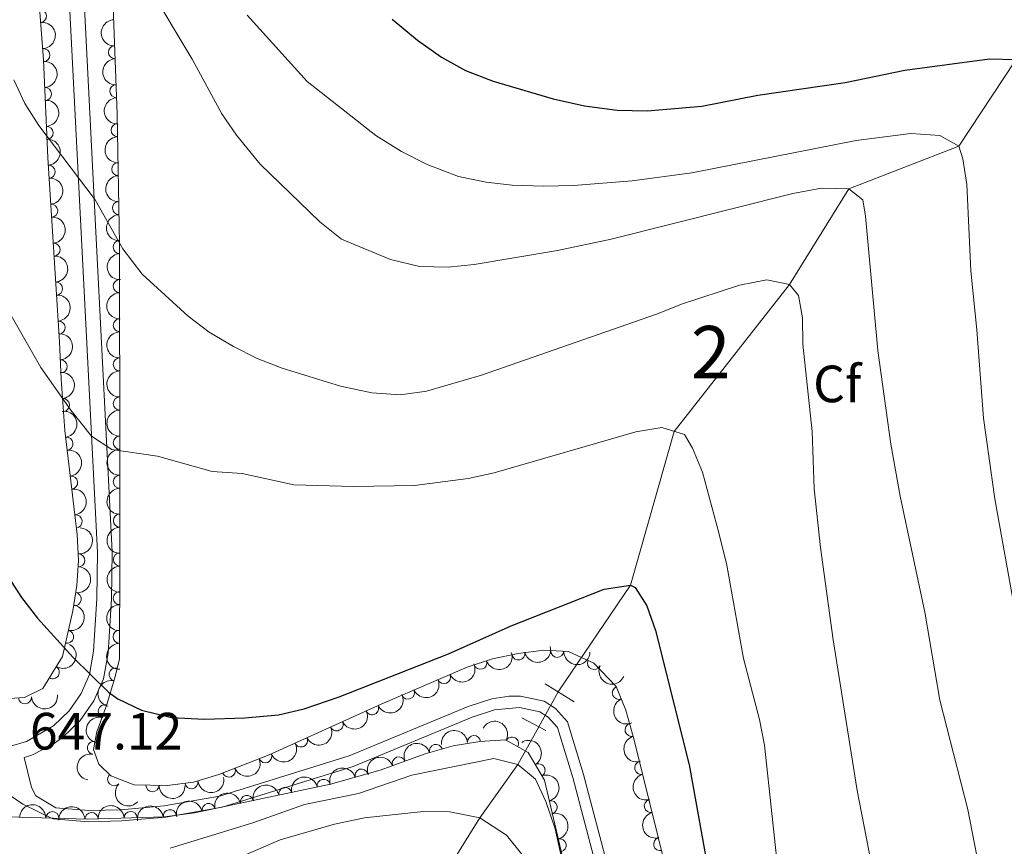
# Model space of a CAD drawing. Units: metres. Extents: x 648735 to 655676, y 716355 to 721132.
# Drawn here: x 649745 to 649933, y 717641 to 717799 of the extents above; entities that cross this region are included whole.
import ezdxf
from ezdxf.enums import TextEntityAlignment as Align

# ---------------------------------------------------------------- set-up
doc = ezdxf.new("R2010")
doc.units = ezdxf.units.M
doc.header["$MEASUREMENT"] = 0
for name, pattern in [('DGN Style 2', [77.35035302752296, 46.41021181651377, -30.94014121100918]), ('DGN Style 3', [108.29049423853212, 77.35035302752294, -30.94014121100918]), ('DGN Style 5', [54.14524711926606, 23.20510590825688, -30.94014121100918])]:
    doc.linetypes.add(name, pattern=pattern)
for name, color, linetype, lineweight in [('Centroides', 7, 'Continuous', 5), ('Entidades rústicas y varios', 7, 'Continuous', 5), ('Hidrografía', 7, 'Continuous', 5), ('Relieve y altimetría', 7, 'Continuous', 5), ('Textos de rotulación', 7, 'Continuous', 5), ('Viales y ferrocarril', 7, 'Continuous', 5)]:
    doc.layers.add(name, color=color, linetype=linetype, lineweight=lineweight)
doc.styles.add('Style-arial', font='arial.shx', dxfattribs={"bigfont": 'arialbig.shx'})
doc.styles.add('Style-Arial Narrow', font='txt')

msp = doc.modelspace()

# ---------------------------------------------------------------- linework, layer by layer
at = {"layer": 'Entidades rústicas y varios', "color": 92, "linetype": 'DGN Style 3', "lineweight": 5}
for points in [[(649869.4199999999, 717632.8, 659.48), (649862.29, 717661.49, 659.6), (649860.7, 717667.27, 659.72), (649858.81, 717671.76, 660.02), (649854.5700000001, 717676.24, 660.44), (649849.74, 717678.46, 660.54), (649844.98, 717678.69, 660.44), (649840.0900000001, 717678.04, 660.15), (649835.2, 717677.03, 659.8100000000001), (649830.3600000001, 717675.48, 659.5), (649813.8700000001, 717668.3600000001, 658.76), (649792.48, 717658.69, 656.54), (649782.8300000001, 717654.9099999999, 656.14), (649777.99, 717653.5, 656.03), (649772.95, 717652.8300000001, 656.07), (649766.6200000001, 717652.96, 656.38), (649762.1599999999, 717654.6599999999, 657.27), (649759.8700000001, 717656.8999999999, 657.8100000000001), (649758.8600000001, 717659.75, 658.0500000000001), (649759.52, 717663.1000000001, 658.76), (649761.3400000001, 717668.1499999999, 659.96), (649762.9199999999, 717673.4299999999, 660.91), (649763.81, 717677.03, 662.11), (649763.8999999999, 717696.6400000001, 665.86), (649763.8800000001, 717714.04, 668.08), (649763.8500000001, 717756.31, 671.42), (649763.3899999999, 717781.1499999999, 674.3000000000001), (649762.4199999999, 717806.3400000001, 676.92)], [(649748.51, 717801.47, 667.16), (649749.3300000001, 717791.51, 666.67), (649750.1399999999, 717772.8400000001, 664.23), (649752.3700000001, 717737.6499999999, 660.53), (649752.6799999999, 717730.5, 659.52), (649753.3999999999, 717720.6699999999, 657.74), (649755.77, 717700.8200000001, 656.24), (649755.99, 717695.8300000001, 655.89), (649755.7, 717691.0900000001, 655.46), (649754.94, 717686.22, 654.63), (649752.96, 717677.49, 652.83), (649749.1799999999, 717671.3900000001, 652), (649745.69, 717669.6599999999, 651.7), (649740.9199999999, 717669.3400000001, 650.86)], [(649742.3800000001, 717646.8600000001, 652.54), (649757.79, 717646.4199999999, 652.66), (649772.46, 717646.8500000001, 653.02), (649778.19, 717647.6100000001, 653.02), (649804.22, 717653.0800000001, 653.03), (649813.6699999999, 717655.78, 653.14), (649822.28, 717658.8900000001, 653.14), (649827.6300000001, 717660.4199999999, 653.38), (649832.75, 717661.23, 653.74), (649837.6399999999, 717661.55, 653.14), (649841.98, 717659.1699999999, 652.72), (649845.1100000001, 717653.8400000001, 652.59), (649849.44, 717635.49, 651.71)]]:
    msp.add_polyline3d(points, dxfattribs=at)
at = {"layer": 'Entidades rústicas y varios', "color": 92, "linetype": 'Continuous', "lineweight": 5}
for centre, radius, start, end in [((649748.6205304463, 717799.8896789255, 667.0211097510402), 1.250091938746998, 275.6726693488944, 94.88622376788982), ((649749.2705870452, 717792.4293085565, 666.6272223281547), 1.250091938746998, 273.4503873469206, 92.66394176591608), ((649762.9528510601, 717793.009392237, 675.6631867069383), 1.250091938746998, 93.17138029447621, 272.3849347134716), ((649749.5929334918, 717784.9994219479, 665.6562034034127), 1.250091938746998, 273.4503873469206, 92.66394176591608), ((649763.239896096, 717785.5550989844, 674.8878691872488), 1.250091938746998, 93.17138029447621, 272.3849347134716), ((649749.9152799381, 717777.5695353395, 664.6851844786707), 1.250091938746998, 273.4503873469206, 92.66394176591608), ((649763.4659761314, 717778.1010257222, 674.0911997050897), 1.250091938746999, 92.02707322962465, 271.24062764862), ((649750.2921601923, 717770.1303758917, 663.8142060489189), 1.250091938746998, 274.5921623125912, 93.80571673158667), ((649763.60391748, 717770.6521928885, 673.2275669127773), 1.250091938746999, 92.02707322962465, 271.24062764862), ((649750.7638958013, 717762.6862610555, 663.0315057109166), 1.250091938746998, 274.5921623125912, 93.80571673158667), ((649763.7418588286, 717763.2033600546, 672.3639341204648), 1.250091938746999, 92.02707322962465, 271.24062764862), ((649751.2356314103, 717755.2421462194, 662.2488053729143), 1.250091938746998, 274.5921623125912, 93.80571673158667), ((649763.8798001772, 717755.754527221, 671.5003013281524), 1.250091938746999, 92.02707322962465, 271.24062764862), ((649751.7073670195, 717747.798031383, 661.4661050349121), 1.250091938746998, 274.5921623125912, 93.80571673158667), ((649763.8752094796, 717748.2798626015, 670.8841536513461), 1.250091938746999, 91.00682567697076, 270.2203800959662), ((649752.1791026285, 717740.3539165468, 660.6834046969097), 1.250091938746998, 274.5921623125912, 93.80571673158667), ((649763.8805158627, 717740.8031685473, 670.2933763118516), 1.250091938746999, 91.00682567697076, 270.2203800959662), ((649752.5550558972, 717732.9313569209, 659.6873530386254), 1.250091938746999, 273.4487594019724, 92.66231382096782), ((649763.8858222459, 717733.3264744934, 669.702598972357), 1.250091938746999, 91.00682567697076, 270.2203800959662), ((649753.0223876915, 717725.5583735958, 658.3999377666746), 1.250091938746999, 275.1553198061463, 94.3688742251417), ((649763.891128629, 717725.8497804392, 669.1118216328624), 1.250091938746999, 91.00682567697076, 270.2203800959662), ((649753.6802563206, 717718.1581358563, 657.456670608221), 1.250091938746998, 277.774786962841, 96.98834138183638), ((649763.8964350121, 717718.373086385, 668.5210442933679), 1.250091938746999, 91.00682567697076, 270.2203800959662), ((649754.5669147223, 717710.7319040967, 656.8954944047231), 1.250091938746998, 277.774786962841, 96.98834138183638), ((649763.9031128625, 717710.9057808775, 667.839424041389), 1.250091938746998, 91.03201872818852, 270.2455731471839), ((649763.911664227, 717703.4660938221, 666.8902225895301), 1.250091938746998, 91.03201872818852, 270.2455731471839), ((649755.4535731238, 717703.3056723371, 656.3343182012252), 1.250091938746998, 277.774786962841, 96.98834138183638), ((649763.9202155916, 717696.0264067671, 665.9410211376714), 1.250091938746998, 91.03201872818852, 270.2455731471839), ((649755.9718271983, 717695.8524574386, 655.77886671625), 1.250091938746999, 267.4650875696705, 86.6786419886659), ((649755.2705144302, 717688.4644348274, 654.8017455811515), 1.250091938746999, 262.0962695735379, 81.30982399253338), ((649763.8828570154, 717688.6536120484, 664.5715633850663), 1.250091938746998, 90.70320468310318, 269.9167591020986), ((649753.7950879058, 717681.26018594, 653.3553918744034), 1.250091938746999, 258.1874283509544, 77.40098276994983), ((649763.8490487603, 717681.2871688597, 663.1628860797439), 1.250091938746998, 90.70320468310318, 269.9167591020986), ((649847.5742559, 717678.5841803607, 660.468279881274), 1.250091938746998, 178.1998195651835, 357.4133739841789), ((649832.8606043037, 717676.3012997212, 659.5843788478354), 1.250091938746998, 198.7237182720366, 17.93727269103205), ((649840.1261680466, 717678.0673924035, 660.0677657785421), 1.250091938746998, 192.6361570158311, 11.84971143482653), ((649854.5904620006, 717676.2520675813, 660.4632345834445), 1.250091938746999, 156.2813571660925, 335.4949115850878), ((649751.0712984661, 717674.4791352388, 652.2745087754051), 1.250091938746998, 239.1808201249958, 58.3943745439912), ((649763.0967289591, 717674.0635647224, 661.5268002625983), 1.250091938746999, 77.07980858498357, 256.293363003979), ((649825.8901460187, 717673.5712718831, 659.2483159436154), 1.250091938746999, 204.319729658968, 23.53328407796346), ((649819.0104110471, 717670.6007616948, 658.9395831431855), 1.250091938746999, 204.319729658968, 23.53328407796346), ((649859.3442048731, 717670.5411988986, 660.0149537921271), 1.250091938746999, 113.7941106710444, 293.0076650900398), ((649745.7513985736, 717669.6836731348, 651.491647917697), 1.250091938746999, 184.8041527961575, 4.017707215152943), ((649761.027857366, 717667.0388348885, 659.9763126897936), 1.250091938746998, 74.30674752454198, 253.5203019435374), ((649812.1535980487, 717667.6054597013, 658.464607626169), 1.250091938746999, 205.2929554616482, 24.5065098806436), ((649805.3498753691, 717664.5296299532, 657.7584709104831), 1.250091938746999, 205.2929554616482, 24.5065098806436), ((649861.7663281772, 717663.4672211581, 659.6659371333857), 1.250091938746998, 106.3470205954478, 285.5605750144432), ((649798.5461526895, 717661.4538002049, 657.0523341947971), 1.250091938746999, 205.2929554616482, 24.5065098806436), ((649831.6394524814, 717661.1377741047, 653.7235385932502), 1.250091938746998, 4.710240207086024, 183.9237946260815), ((649838.8933063054, 717660.8404515993, 652.9118532229561), 1.250091938746998, 332.2263662476724, 151.4399206666678), ((649758.937536608, 717660.0426238633, 658.3724655852494), 1.250091938746999, 79.82077708943815, 259.0343315084336), ((649824.3519731956, 717659.4622531564, 653.2865627501876), 1.250091938746998, 16.92570105379826, 196.1392554727937), ((649791.720327812, 717658.4133826287, 656.4606138972059), 1.250091938746998, 202.3569292161486, 21.57048363514398), ((649817.2572811018, 717657.05501021, 653.14), 1.250091938746999, 20.82628150924426, 200.0398359282397), ((649784.7421637534, 717655.6799670698, 656.1713635735206), 1.250091938746998, 202.3569292161486, 21.57048363514398), ((649810.1246758078, 717654.7467592137, 653.1126445706171), 1.250091938746998, 16.91155744028326, 196.1251118592787), ((649843.9791196063, 717655.7272197127, 652.6100092862047), 1.250091938746998, 301.3894078843033, 120.6029623032987), ((649863.624343938, 717656.2017039896, 659.5829297393727), 1.250091938746998, 104.9224946274225, 284.136049046418), ((649762.8084847261, 717654.0529665009, 657.33078555267), 1.250091938746998, 136.5985396073354, 315.8120940263308), ((649802.8890141002, 717652.78036734, 653.0299565730413), 1.250091938746998, 12.8337406795473, 192.0472950985427), ((649770.1446224519, 717652.9071288018, 656.2685450550912), 1.250091938746999, 179.7896363552885, 359.003190774284), ((649777.5952068102, 717653.4671995102, 656.0429363507552), 1.250091938746999, 188.5384644699705, 7.752018888965915), ((649795.5493232994, 717651.237988981, 653.0271368685461), 1.250091938746998, 12.8337406795473, 192.0472950985427), ((649788.2096324987, 717649.6956106222, 653.024317164051), 1.250091938746998, 12.8337406795473, 192.0472950985427), ((649865.4331965304, 717648.9231652978, 659.5524862174822), 1.250091938746998, 104.9224946274225, 284.136049046418), ((649773.468314446, 717646.9640568774, 653.02), 1.250091938746999, 8.52150290461812, 187.7350573236135), ((649780.8699416982, 717648.1532322634, 653.0214974595559), 1.250091938746998, 12.8337406795473, 192.0472950985427), ((649846.3065203323, 717648.6843431217, 652.2846880549363), 1.250091938746999, 284.2432232350511, 103.4567776540464), ((649750.987655995, 717646.5947083144, 652.6167528969693), 1.250091938746999, 359.330645943482, 178.5442003624774), ((649758.4849612999, 717646.4208516937, 652.7076687273429), 1.250091938746999, 2.645107212265462, 181.8586616312609), ((649765.9794871584, 717646.6405276388, 652.8915834723399), 1.250091938746999, 2.645107212265462, 181.8586616312609), ((649848.0270980068, 717641.392749514, 651.9350094514017), 1.250091938746999, 284.2432232350511, 103.4567776540464), ((649867.2420491229, 717641.6446266058, 659.5220426955916), 1.250091938746998, 104.9224946274225, 284.136049046418)]:
    msp.add_arc(centre, radius, start, end, dxfattribs=at)
at = {"layer": 'Entidades rústicas y varios', "color": 92, "linetype": 'Continuous', "lineweight": 5, "extrusion": (0.1674624027639223, -0.1517480987575532, 0.974129795347623)}
for centre in [(968206.3940763823, 641.7733201213996, 545.0896017092309), (968201.0630470864, 636.5149587735068, 545.513585892506), (968195.7320177908, 631.2565974257304, 545.937570075781)]:
    msp.add_arc(centre, 2.516055640060341, 45.36446333574666, 225.9090503451193, dxfattribs=at)
at = {"layer": 'Entidades rústicas y varios', "color": 92, "linetype": 'Continuous', "lineweight": 5, "extrusion": (-0.1681993656182597, 0.1509308292616629, 0.974129795347623)}
for centre in [(-968187.7663088366, 4244.741053503356, -300.837981307719), (-968182.4516746695, 4249.589128795138, -302.9594971891347), (-968177.1370405022, 4254.437204086804, -305.0810130705213)]:
    msp.add_arc(centre, 2.516055640060342, 45.36446333574664, 225.9090503451193, dxfattribs=at)
at = {"layer": 'Entidades rústicas y varios', "color": 92, "linetype": 'Continuous', "lineweight": 5, "extrusion": (-0.1711734796412966, 0.1475492517212096, 0.974129795347623)}
for centre in [(-967895.5078770882, 23051.58512736758, -4666.742456107429), (-967890.1773987801, 23056.49086805782, -4668.684030026983), (-967884.8469204719, 23061.39660874812, -4670.625603946522), (-967879.5164421638, 23066.30234943837, -4672.567177866062), (-967874.1859638558, 23071.20809012896, -4674.508751785688)]:
    msp.add_arc(centre, 2.516055640060341, 45.36446333574664, 225.9090503451193, dxfattribs=at)
at = {"layer": 'Entidades rústicas y varios', "color": 92, "linetype": 'Continuous', "lineweight": 5, "extrusion": (0.1643985050412292, -0.1550621596528541, 0.974129795347623)}
for centre in [(967987.5054546879, 19461.1257919487, -3823.238627858431), (967982.1813629867, 19455.85408730991, -3822.902208836094), (967976.8572712855, 19450.58238267119, -3822.565789813743), (967971.533179584, 19445.31067803252, -3822.229370791407)]:
    msp.add_arc(centre, 2.516055640060342, 45.36446333574665, 225.9090503451193, dxfattribs=at)
at = {"layer": 'Entidades rústicas y varios', "color": 92, "linetype": 'Continuous', "lineweight": 5, "extrusion": (0.1616114459854893, -0.1579648136215071, 0.974129795347623)}
for centre in [(967460.0190840756, 36226.63502029231, -7715.97648119925), (967454.6759931669, 36221.40686226782, -7715.370062853093), (967449.3329022578, 36216.17870424304, -7714.763644506878), (967443.989811349, 36210.95054621837, -7714.157226160663), (967438.6467204402, 36205.72238819388, -7713.550807814492)]:
    msp.add_arc(centre, 2.516055640060342, 45.36446333574664, 225.9090503451193, dxfattribs=at)
at = {"layer": 'Entidades rústicas y varios', "color": 92, "linetype": 'Continuous', "lineweight": 5, "extrusion": (-0.1681950771528072, 0.1509356082492116, 0.9741297953476229)}
msp.add_arc((-968145.7970401302, 4257.466565269453, -310.9143573882029), 2.516055640060342, 45.36446333574663, 225.9090503451193, dxfattribs=at)
at = {"layer": 'Entidades rústicas y varios', "color": 92, "linetype": 'Continuous', "lineweight": 5, "extrusion": (-0.1726154425489873, 0.1458596956311631, 0.9741297953476229)}
msp.add_arc((-967585.3725757522, 32346.42110141669, -6828.617909863984), 2.516055640060341, 45.36446333574667, 225.9090503451193, dxfattribs=at)
at = {"layer": 'Entidades rústicas y varios', "color": 92, "linetype": 'Continuous', "lineweight": 5, "extrusion": (-0.1791012149617792, 0.1378183464391181, 0.974129795347623)}
for centre in [(-965058.1681337805, 75394.31723715336, -16816.30655477534), (-965052.8234134996, 75399.28661966877, -16818.03548581392), (-965047.4786932193, 75404.25600218395, -16819.7644168525)]:
    msp.add_arc(centre, 2.516055640060342, 45.36446333574664, 225.9090503451193, dxfattribs=at)
at = {"layer": 'Entidades rústicas y varios', "color": 92, "linetype": 'Continuous', "lineweight": 5, "extrusion": (0.1616808877563534, -0.1578937375272232, 0.974129795347623)}
for centre in [(967449.49099128, 35786.09718358237, -7616.901299587567), (967444.1743446139, 35780.81324020319, -7616.649882416226), (967438.8576979479, 35775.52929682407, -7616.398465244958)]:
    msp.add_arc(centre, 2.516055640060342, 45.36446333574666, 225.9090503451193, dxfattribs=at)
at = {"layer": 'Entidades rústicas y varios', "color": 92, "linetype": 'Continuous', "lineweight": 5, "extrusion": (-0.1515444019138048, 0.16764675977956, 0.974129795347623)}
msp.add_arc((-963288.6154482083, -94049.98063156323, 22491.50687388711), 2.516055640060342, 45.36446333574664, 225.9090503451193, dxfattribs=at)
at = {"layer": 'Entidades rústicas y varios', "color": 92, "linetype": 'Continuous', "lineweight": 5, "extrusion": (-0.135193463499941, 0.1810907762501679, 0.9741297953476231)}
msp.add_arc((-950010.1232661366, -181431.1777172798, 42762.14668193979), 2.516055640060342, 45.36446333574663, 225.9090503451193, dxfattribs=at)
at = {"layer": 'Entidades rústicas y varios', "color": 92, "linetype": 'Continuous', "lineweight": 5, "extrusion": (-0.1225341518664266, 0.1898855535378448, 0.974129795347623)}
msp.add_arc((-935088.3872234919, -244089.8986643923, 57296.91521464921), 2.516055640060343, 45.36446333574661, 225.9090503451192, dxfattribs=at)
at = {"layer": 'Entidades rústicas y varios', "color": 92, "linetype": 'Continuous', "lineweight": 5, "extrusion": (0.160772095840757, -0.1588190007995537, 0.974129795347623)}
for centre in [(967207.7629527517, 41177.98784496251, -8871.125532841295), (967202.4985966131, 41172.64992410969, -8871.333271653843)]:
    msp.add_arc(centre, 2.516055640060342, 45.36446333574665, 225.9090503451193, dxfattribs=at)
at = {"layer": 'Entidades rústicas y varios', "color": 92, "linetype": 'Continuous', "lineweight": 5, "extrusion": (-0.05401231871943532, 0.2194397667756425, 0.9741297953476231)}
msp.add_arc((-802450.0554730769, -527426.6193625804, 123027.3475141606), 2.516055640060342, 45.36446333574665, 225.9090503451193, dxfattribs=at)
at = {"layer": 'Entidades rústicas y varios', "color": 92, "linetype": 'Continuous', "lineweight": 5, "extrusion": (0.1221446079373636, 0.19013636308667, 0.974129795347623)}
msp.add_arc((-158849.7371219287, -930196.7133168271, 216474.3458208345), 2.516055640060341, 45.36446333574666, 225.9090503451193, dxfattribs=at)
at = {"layer": 'Entidades rústicas y varios', "color": 92, "linetype": 'Continuous', "lineweight": 5, "extrusion": (0.1656897006555673, 0.1536816999927668, 0.974129795347623)}
msp.add_arc((84259.17830510857, -939403.6643203658, 218610.6858551773), 2.516055640060342, 45.36446333574662, 225.9090503451192, dxfattribs=at)
at = {"layer": 'Entidades rústicas y varios', "color": 92, "linetype": 'Continuous', "lineweight": 5, "extrusion": (0.101292214057381, 0.2020173982293405, 0.974129795347623)}
msp.add_arc((-259229.6891860436, -908536.2463177883, 211448.8182826755), 2.516055640060342, 45.36446333574663, 225.9090503451193, dxfattribs=at)
at = {"layer": 'Entidades rústicas y varios', "color": 92, "linetype": 'Continuous', "lineweight": 5, "extrusion": (0.08111002742076578, 0.2109319920443574, 0.9741297953476229)}
for centre in [(-348950.8775097536, -879576.5808455835, 204730.0943309436), (-348945.5223079855, -879571.544419451, 204728.6089940003)]:
    msp.add_arc(centre, 2.516055640060342, 45.36446333574663, 225.9090503451192, dxfattribs=at)
at = {"layer": 'Entidades rústicas y varios', "color": 92, "linetype": 'Continuous', "lineweight": 5, "extrusion": (0.2110803300374429, 0.08072320662165508, 0.9741297953476231)}
msp.add_arc((438199.5687711467, -840854.6933411956, 195748.2158391286), 2.516055640060342, 45.36446333574665, 225.9090503451193, dxfattribs=at)
at = {"layer": 'Entidades rústicas y varios', "color": 92, "linetype": 'Continuous', "lineweight": 5, "extrusion": (0.118840691215077, -0.19221870857833, 0.9741297953476231)}
msp.add_arc((930065.9322705007, 261933.3368119182, -60087.48406128146), 2.516055640060342, 45.36446333574665, 225.9090503451193, dxfattribs=at)
at = {"layer": 'Entidades rústicas y varios', "color": 92, "linetype": 'Continuous', "lineweight": 5, "extrusion": (0.1469149130085189, 0.1717182289440977, 0.974129795347623)}
msp.add_arc((-27157.98073096771, -942540.2670339057, 219329.1341266711), 2.516055640060342, 45.36446333574664, 225.9090503451193, dxfattribs=at)
at = {"layer": 'Entidades rústicas y varios', "color": 92, "linetype": 'Continuous', "lineweight": 5, "extrusion": (0.07751560921341684, 0.2122792315424923, 0.9741297953476231)}
for centre in [(-364228.7568499015, -873666.1855053396, 203358.1318532481), (-364223.4209138027, -873661.257258078, 203356.26365495), (-364218.0849777038, -873656.3290108165, 203354.395456652)]:
    msp.add_arc(centre, 2.516055640060342, 45.36446333574664, 225.9090503451193, dxfattribs=at)
at = {"layer": 'Entidades rústicas y varios', "color": 92, "linetype": 'Continuous', "lineweight": 5, "extrusion": (0.2101790410015261, -0.08304163136449726, 0.9741297953476229)}
msp.add_arc((906255.8666373022, -331721.174752306, 77633.41056874313), 2.516055640060343, 45.36446333574663, 225.9090503451193, dxfattribs=at)
at = {"layer": 'Entidades rústicas y varios', "color": 92, "linetype": 'Continuous', "lineweight": 5, "extrusion": (0.1094019577041846, -0.1977431502391171, 0.974129795347623)}
msp.add_arc((915969.9807374394, 305454.203397001, -70185.52089467915), 2.516055640060342, 45.36446333574664, 225.9090503451193, dxfattribs=at)
at = {"layer": 'Entidades rústicas y varios', "color": 92, "linetype": 'Continuous', "lineweight": 5, "extrusion": (-0.2162601709104886, -0.06559481910764366, 0.974129795347623)}
msp.add_arc((-498147.5524825745, 808836.5270531542, -186972.8931413898), 2.516055640060343, 45.36446333574665, 225.9090503451193, dxfattribs=at)
at = {"layer": 'Entidades rústicas y varios', "color": 92, "linetype": 'Continuous', "lineweight": 5, "extrusion": (-0.1471961761144281, -0.1714771925163476, 0.9741297953476229)}
msp.add_arc((25637.18710085168, 942920.1848434813, -218078.2488428858), 2.516055640060343, 45.36446333574663, 225.9090503451192, dxfattribs=at)
at = {"layer": 'Entidades rústicas y varios', "color": 92, "linetype": 'Continuous', "lineweight": 5, "extrusion": (-0.2193110428296486, 0.05453263526522652, 0.974129795347623)}
msp.add_arc((-853262.4029245476, 445775.6703500355, -102746.3867546114), 2.516055640060342, 45.36446333574664, 225.9090503451193, dxfattribs=at)
at = {"layer": 'Entidades rústicas y varios', "color": 92, "linetype": 'Continuous', "lineweight": 5, "extrusion": (0.1976431008036815, -0.1095826013594496, 0.9741297953476231)}
msp.add_arc((942762.4244154221, -214505.3807583328, 50440.05430587599), 2.516055640060342, 45.36446333574664, 225.9090503451193, dxfattribs=at)
at = {"layer": 'Entidades rústicas y varios', "color": 92, "linetype": 'Continuous', "lineweight": 5, "extrusion": (0.0882869917893658, 0.2080301634301688, 0.974129795347623)}
for centre in [(-317789.3462789496, -890676.962873251, 207302.4202532893), (-317783.990521699, -890671.9215146346, 207300.9537719323)]:
    msp.add_arc(centre, 2.516055640060343, 45.36446333574663, 225.9090503451192, dxfattribs=at)
at = {"layer": 'Entidades rústicas y varios', "color": 92, "linetype": 'Continuous', "lineweight": 5, "extrusion": (-0.1075808747516149, -0.1987397725762902, 0.974129795347623)}
msp.add_arc((229829.1164556879, 916284.9943925163, -211899.5755205009), 2.516055640060342, 45.36446333574667, 225.9090503451193, dxfattribs=at)
at = {"layer": 'Entidades rústicas y varios', "color": 92, "linetype": 'Continuous', "lineweight": 5, "extrusion": (0.1278967593339654, -0.1863157555545639, 0.974129795347623)}
msp.add_arc((941841.7844228507, 218298.2600235931, -49967.78126899339), 2.516055640060342, 45.36446333574663, 225.9090503451192, dxfattribs=at)
at = {"layer": 'Entidades rústicas y varios', "color": 92, "linetype": 'Continuous', "lineweight": 5, "extrusion": (-0.09381232116870672, -0.2055976415549012, 0.974129795347623)}
msp.add_arc((293267.1344323504, 898927.8697862531, -207873.0309524081), 2.516055640060342, 45.36446333574665, 225.9090503451193, dxfattribs=at)
at = {"layer": 'Entidades rústicas y varios', "color": 92, "linetype": 'Continuous', "lineweight": 5, "extrusion": (-0.1076299309076778, -0.198713209900114, 0.9741297953476229)}
msp.add_arc((229586.687615899, 916329.5543157668, -211910.0915543324), 2.516055640060341, 45.36446333574663, 225.9090503451192, dxfattribs=at)
at = {"layer": 'Entidades rústicas y varios', "color": 92, "linetype": 'Continuous', "lineweight": 5, "extrusion": (0.1354189912970612, 0.180922189385616, 0.9741297953476231)}
msp.add_arc((-90163.03899579961, -938820.7971149865, 218470.9230969932), 2.516055640060342, 45.36446333574663, 225.9090503451192, dxfattribs=at)
at = {"layer": 'Entidades rústicas y varios', "color": 92, "linetype": 'Continuous', "lineweight": 5, "extrusion": (-0.1214882004753053, -0.1905564456041051, 0.974129795347623)}
for centre in [(162119.1387602403, 929908.7297001958, -215060.4216073124), (162113.7790158665, 929903.6185351621, -215059.2387581053), (162108.4192714927, 929898.5073701283, -215058.0559088982), (162103.0595271189, 929893.3962050945, -215056.8730596911)]:
    msp.add_arc(centre, 2.516055640060341, 45.36446333574664, 225.9090503451193, dxfattribs=at)
at = {"layer": 'Entidades rústicas y varios', "color": 92, "linetype": 'Continuous', "lineweight": 5, "extrusion": (-0.1934871112529667, 0.1167642051100436, 0.974129795347623)}
for centre in [(-950200.763844382, 180932.9012516991, -41305.60737233591), (-950195.4099282515, 180937.9271986613, -41307.13231141791)]:
    msp.add_arc(centre, 2.516055640060342, 45.36446333574663, 225.9090503451192, dxfattribs=at)
at = {"layer": 'Entidades rústicas y varios', "color": 92, "linetype": 'Continuous', "lineweight": 5, "extrusion": (0.1948577819867273, -0.1144621623734731, 0.974129795347623)}
for centre in [(947943.7129143199, -191613.2898630758, 45129.21223952185), (947938.3532137228, -191618.4072290543, 45130.36816986185)]:
    msp.add_arc(centre, 2.516055640060343, 45.36446333574663, 225.9090503451192, dxfattribs=at)
at = {"layer": 'Entidades rústicas y varios', "color": 92, "linetype": 'Continuous', "lineweight": 5, "extrusion": (0.225935860585772, 0.004912099079297821, 0.9741297953476229)}
msp.add_arc((703358.608809773, -647853.2534221228, 150970.4217374785), 2.516055640060342, 45.36446333574662, 225.9090503451192, dxfattribs=at)
at = {"layer": 'Entidades rústicas y varios', "color": 92, "linetype": 'Continuous', "lineweight": 5, "extrusion": (0.1613621788015976, 0.1582194332830183, 0.9741297953476231)}
msp.add_arc((57503.4936021663, -941248.8564181731, 219034.4423692416), 2.516055640060342, 45.36446333574665, 225.9090503451193, dxfattribs=at)
at = {"layer": 'Entidades rústicas y varios', "color": 92, "linetype": 'Continuous', "lineweight": 5, "extrusion": (-0.1626244667067644, -0.1569217150184726, 0.9741297953476229)}
msp.add_arc((-65257.33644355973, 941042.6746928013, -217643.8197451885), 2.516055640060343, 45.36446333574663, 225.9090503451193, dxfattribs=at)
at = {"layer": 'Entidades rústicas y varios', "color": 92, "linetype": 'Continuous', "lineweight": 5, "extrusion": (-0.153279851177651, -0.1660615218494501, 0.9741297953476231)}
for centre in [(-9298.915391825314, 943148.8053766424, -218132.3295755514), (-9293.557258794375, 943153.9559307898, -218133.3356582485)]:
    msp.add_arc(centre, 2.516055640060342, 45.36446333574662, 225.9090503451192, dxfattribs=at)
at = {"layer": 'Entidades rústicas y varios', "color": 92, "linetype": 'Continuous', "lineweight": 5, "extrusion": (-0.1354725446920226, -0.1808820926754945, 0.9741297953476229)}
msp.add_arc((89872.96065010491, 939129.7925776171, -217199.6345383683), 2.516055640060343, 45.36446333574662, 225.9090503451192, dxfattribs=at)
at = {"layer": 'Hidrografía', "color": 142, "linetype": 'DGN Style 5', "lineweight": 5}
msp.add_line((649847.74, 717670.72, 646.26), (649844.05, 717664.05, 645.69), dxfattribs=at)
at = {"layer": 'Hidrografía', "color": 142, "linetype": 'DGN Style 3', "lineweight": 15}
for points in [[(649951.94, 717817.3700000001, 685), (649946.26, 717808.3, 680), (649924.3400000001, 717775.01, 670), (649903.3200000001, 717766.8800000001, 665), (649891.98, 717748.6100000001, 660), (649869.94, 717720.52, 655), (649861.5900000001, 717691.1599999999, 650), (649847.74, 717670.72, 646.26)], [(649844.05, 717664.05, 645.69), (649840, 717656.8700000001, 645), (649832.78, 717646.6300000001, 640), (649825.54, 717635.1699999999, 635), (649816.23, 717611.73, 630), (649809.52, 717592.48, 625), (649795.98, 717564.3, 620), (649783.6699999999, 717539.96, 615), (649759.9299999999, 717497.4299999999, 610), (649742.7, 717461.8600000001, 605), (649729.2, 717420.99, 600), (649717.8, 717399.05, 595), (649692.1399999999, 717355.0900000001, 590), (649671.19, 717319.45, 585), (649659.03, 717301.01, 580), (649633.6200000001, 717264.8300000001, 575)]]:
    msp.add_polyline3d(points, dxfattribs=at)
at = {"layer": 'Relieve y altimetría', "color": 30, "linetype": 'Continuous', "lineweight": 5, "flags": 128}
for points, elevation in [([(649760.78, 717820.01), (649777.75, 717791.6499999999), (649783.4299999999, 717781.24), (649786.24, 717777.1100000001), (649790.76, 717771.5800000001), (649802.1799999999, 717760.56), (649806.3, 717757.29), (649815.6799999999, 717753.3900000001), (649821.2, 717752.06), (649826.69, 717751.9199999999), (649831.6599999999, 717752.44), (649847.5900000001, 717755.1000000001), (649857.8800000001, 717757.24), (649892.5900000001, 717765.97), (649898.0700000001, 717767.02), (649903.3200000001, 717766.8800000001), (649905.99, 717764.77), (649906.52, 717761.6799999999), (649908.8800000001, 717735.97), (649911.3400000001, 717718.06), (649913.1399999999, 717708.1200000001), (649917.8800000001, 717685.94), (649920.73, 717669.1300000001), (649926.06, 717648.25), (649930.9199999999, 717623.3700000001)], 665), ([(649715.1100000001, 717804.99), (649719.6100000001, 717793.8200000001), (649729.8, 717772.9199999999), (649737.6399999999, 717752.94), (649740.74, 717746.6699999999), (649748.8200000001, 717732.72), (649754.56, 717724.56), (649758.5, 717719.5900000001), (649762.3600000001, 717717.03), (649771.1200000001, 717715.78), (649781.54, 717712.8300000001), (649787.28, 717712.45), (649797.2, 717710.28), (649808.56, 717709.96), (649820.27, 717710.1699999999), (649830.52, 717711.54), (649835.51, 717712.5800000001), (649862.6000000001, 717720.46), (649867.54, 717721.25), (649871.9199999999, 717719.9099999999), (649873.3999999999, 717717.31), (649875.3500000001, 717712.71), (649878.46, 717701.1599999999), (649880, 717694.98)], 655), ([(649788.26, 717800.0700000001), (649799.71, 717787.3800000001), (649812.8800000001, 717777.1000000001), (649817.78, 717774.03), (649822.6799999999, 717771.55), (649828.69, 717769.26), (649833.96, 717768.1599999999), (649838.9299999999, 717767.6000000001), (649844.96, 717767.3999999999), (649850.69, 717767.5), (649861.8800000001, 717768.3900000001), (649873.28, 717769.95), (649904.74, 717776.0900000001), (649915.19, 717777.44), (649920.73, 717777.0900000001), (649924.3400000001, 717775.01), (649925.1000000001, 717772.6300000001), (649925.8999999999, 717767.7), (649926.6300000001, 717751.1799999999), (649927.8300000001, 717739.96), (649929.0800000001, 717723.03), (649931.25, 717707.6100000001), (649939.21, 717663.27)], 670), ([(649743.6399999999, 717787.74), (649745.76, 717783.22), (649748.3800000001, 717778.96), (649759.1599999999, 717764.8), (649764.47, 717755.4199999999), (649768.1699999999, 717750.5700000001), (649776.99, 717742.53), (649780.97, 717739.51), (649785.6499999999, 717736.73), (649790.1499999999, 717734.46), (649794.94, 717732.6300000001), (649806.1100000001, 717729.19), (649812.1100000001, 717727.8700000001), (649817.6100000001, 717727.49), (649822.55, 717728.22), (649833.0900000001, 717731.29), (649866.53, 717742.9099999999), (649871.51, 717744.9099999999), (649882.4299999999, 717748.45), (649887.6699999999, 717749.49), (649891.98, 717748.6100000001), (649893.69, 717746.5), (649894.48, 717742.21), (649894.52, 717737.21), (649896.3, 717720.51), (649896.69, 717709.55), (649897.8800000001, 717698.3300000001), (649900.3400000001, 717680.7), (649904.9099999999, 717651.8900000001), (649908.3500000001, 717634.1499999999)], 660), ([(649880, 717694.98), (649883.1799999999, 717677.1200000001), (649886.25, 717665.48), (649887.23, 717660.5700000001), (649890.1599999999, 717633.31)], 655), ([(649773.51, 717640.8500000001), (649789.3400000001, 717645.71), (649799.25, 717649.22), (649809.53, 717651.3200000001), (649819.74, 717654.8400000001), (649835.45, 717657.99), (649840, 717656.8700000001), (649843.3999999999, 717654.0700000001), (649845.3800000001, 717649.8), (649847.1399999999, 717644.5800000001), (649850.6300000001, 717628.96)], 645), ([(649779.95, 717636.1499999999), (649794.56, 717642.4299999999), (649804.9299999999, 717645.46), (649810.71, 717646.6599999999), (649816.53, 717647.3), (649822.01, 717647.8700000001), (649827.01, 717647.79), (649832.78, 717646.6300000001), (649837.8500000001, 717643.3700000001), (649840.96, 717639.47)], 640)]:
    msp.add_lwpolyline(points, dxfattribs=dict(at, elevation=elevation))
at = {"layer": 'Relieve y altimetría', "color": 30, "linetype": 'Continuous', "lineweight": 25, "flags": 128}
for points, elevation in [([(649694.8, 717799.97), (649705.46, 717785.06), (649714.8300000001, 717766.19), (649725.45, 717741.5900000001), (649735.1300000001, 717713.8200000001), (649738.75, 717701.3300000001), (649740.19, 717697.44), (649742.3999999999, 717692.94), (649745.0800000001, 717688.76), (649748.1399999999, 717684.81), (649754.95, 717677.3200000001), (649761.73, 717670.6599999999), (649763.53, 717669.3900000001), (649768.05, 717667.26), (649773.81, 717665.8300000001), (649780.0700000001, 717665.5), (649787.8300000001, 717665.76), (649794.26, 717666.3500000001), (649799.1300000001, 717667.49)], 650), ([(649815.97, 717799.29), (649820.81, 717795.3200000001), (649825.4099999999, 717792.06), (649829.99, 717789.51), (649835.28, 717787.46), (649846.8, 717784.0800000001), (649852.79, 717782.75), (649859.02, 717781.8999999999), (649864.75, 717781.76), (649875.24, 717782.6699999999), (649885.95, 717784.76), (649902.6200000001, 717787.21), (649914.05, 717789.56), (649930.25, 717791.75), (649935.26, 717791.6000000001)], 675), ([(649799.1300000001, 717667.49), (649805.8800000001, 717669.79), (649826.78, 717678.03), (649838.74, 717683.3700000001), (649856.53, 717690.3700000001), (649861.5900000001, 717691.1599999999), (649862.49, 717690.71), (649864.7, 717687.1699999999), (649866.3400000001, 717682.44), (649872.77, 717656.76), (649878.6599999999, 717624.21)], 650)]:
    msp.add_lwpolyline(points, dxfattribs=dict(at, elevation=elevation))
at = {"layer": 'Viales y ferrocarril', "color": 1, "linetype": 'DGN Style 2', "lineweight": 5}
for p, q in [((649845.23, 717672.3, 646.35), (649850.78, 717668.81, 646.35)), ((649840.81, 717665.77, 645.8100000000001), (649845.3899999999, 717663.3400000001, 645.9300000000001))]:
    msp.add_line(p, q, dxfattribs=at)
at = {"layer": 'Viales y ferrocarril', "color": 250, "linetype": 'Continuous', "lineweight": 5}
for points in [[(649745.5900000001, 717658.19, 647.46), (649747.0800000001, 717658.6200000001, 647.61), (649751.1599999999, 717660.73, 648.08), (649753.02, 717662.0700000001, 648.33), (649756.3200000001, 717665.27, 648.83), (649758.94, 717669.04, 649.33), (649760.77, 717673.25, 649.8000000000001), (649761.6599999999, 717678.1599999999, 650.36), (649762.3300000001, 717688.5, 651.59), (649762.4299999999, 717697.52, 652.67), (649759.29, 717758.6599999999, 659.1), (649756.5, 717814.1300000001, 664.01)], [(649737.3899999999, 717654.6599999999, 646.84), (649745.3700000001, 717649.25, 647.42), (649751.0900000001, 717646.49, 647.36), (649757.8999999999, 717645.8900000001, 647.1800000000001), (649764.23, 717646.06, 647.24), (649772.69, 717646.81, 647.3000000000001), (649783.47, 717648.6699999999, 647.3000000000001), (649808.52, 717656.45, 647.0600000000001), (649831.28, 717665.9299999999, 646.83), (649835.56, 717667.31, 646.71), (649840.3200000001, 717667.76, 646.41), (649844.22, 717666.9299999999, 646.29), (649845.8500000001, 717665.8800000001, 646.29), (649847.6200000001, 717663.94, 646.29), (649850.52, 717654.3700000001, 646.13), (649856.8, 717630.6100000001, 646.11)]]:
    msp.add_polyline3d(points, dxfattribs=at)
at = {"layer": 'Viales y ferrocarril', "color": 250, "linetype": 'DGN Style 3', "lineweight": 5}
for points in [[(649742.3600000001, 717660.1699999999, 647.1800000000001), (649746.04, 717661.23, 647.61), (649751.22, 717664.22, 648.33), (649754.1799999999, 717667.0900000001, 648.83), (649756.48, 717670.4099999999, 649.33), (649758.0700000001, 717674.0700000001, 649.8000000000001), (649758.8800000001, 717678.5, 650.36), (649759.53, 717688.6100000001, 651.59), (649759.6300000001, 717697.46, 652.67), (649756.5, 717758.52, 659.1), (649753.71, 717813.8900000001, 664.01)], [(649745.5900000001, 717658.19, 647.46), (649747.01, 717652.46, 647.54), (649747.81, 717650.8600000001, 647.54), (649751.6699999999, 717648.6000000001, 647.36), (649757.97, 717648.04, 647.1800000000001), (649764.1100000001, 717648.21, 647.24), (649772.4099999999, 717648.95, 647.3000000000001), (649782.97, 717650.77, 647.3000000000001), (649807.79, 717658.48, 647.0600000000001), (649830.53, 717667.95, 646.83), (649835.06, 717669.4099999999, 646.71), (649838.3700000001, 717669.9299999999, 646.47), (649840.56, 717669.9099999999, 646.41), (649845.05, 717668.95, 646.29), (649847.25, 717667.54, 646.29), (649849.54, 717665.03, 646.29), (649852.5900000001, 717654.96, 646.13), (649858.8899999999, 717631.1400000001, 646.11)]]:
    msp.add_polyline3d(points, dxfattribs=at)

# ---------------------------------------------------------------- texts
at = {"layer": 'Centroides', "color": 92, "linetype": 'Continuous', "lineweight": 5, "style": 'Style-Arial Narrow'}
msp.add_text('2', height=10.00002, dxfattribs=at).set_placement((649876.9185955029, 717735.67001, 657.88), align=Align.MIDDLE_CENTER)
at = {"layer": 'Entidades rústicas y varios', "color": 92, "linetype": 'Continuous', "lineweight": 5, "style": 'Style-arial'}
msp.add_text('Cf', height=7.000020000000001, dxfattribs=at).set_placement((649901.1038056433, 717729.6000099999, 662.02), align=Align.MIDDLE_CENTER)
at = {"layer": 'Textos de rotulación', "color": 250, "linetype": 'Continuous', "lineweight": 5, "style": 'Style-arial'}
msp.add_text('647.12', height=7.000020000000001, dxfattribs=at).set_placement((649746.7, 717659.72, 647.12))

doc.saveas('drawing.dxf')
